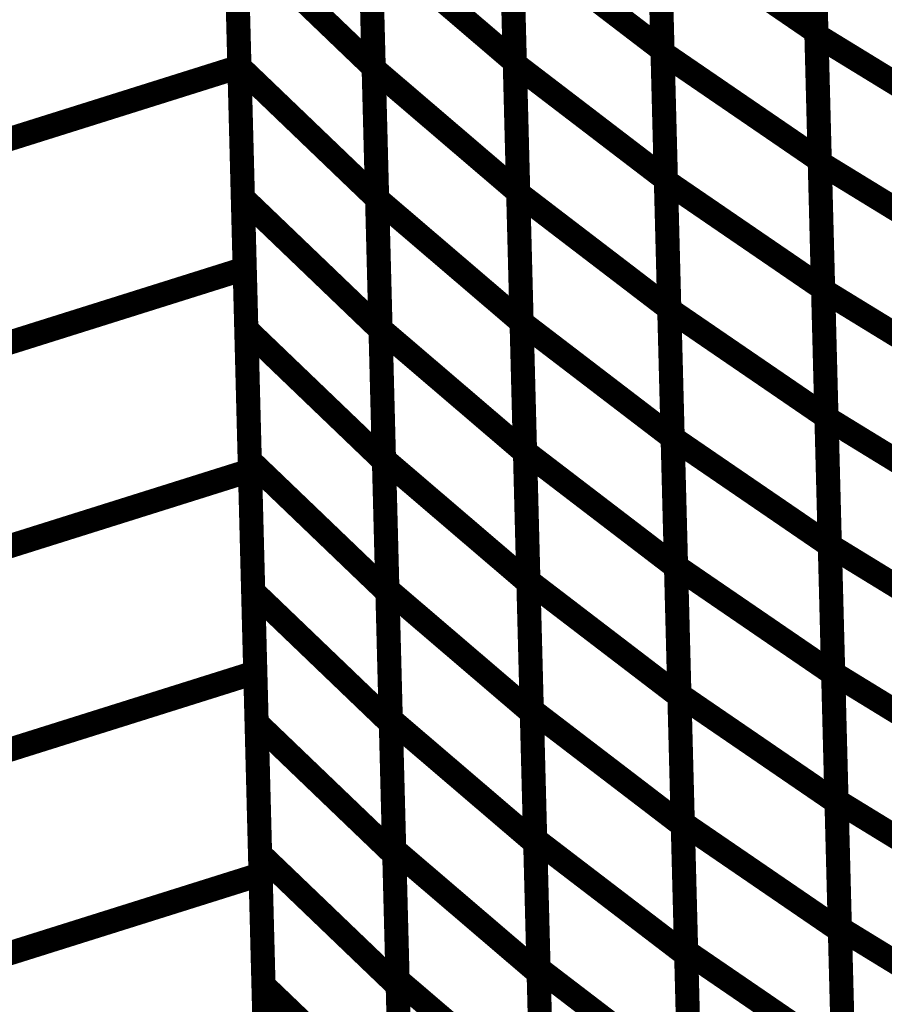
# Model space of a CAD drawing. Extents: x -2.21 to 2.24, y -1.96 to 2.33.
# Drawn here: x -1.41 to -1.3, y -0.48 to -0.35 of the extents above; entities that cross this region are included whole.
import ezdxf

# ---------------------------------------------------------------- set-up
doc = ezdxf.new("R2010")
doc.units = 0
doc.header["$MEASUREMENT"] = 0

msp = doc.modelspace()

# ---------------------------------------------------------------- linework, layer by layer
at = {"color": 0}
for points in [[(-1.392886, 0.011764, 0.003, 0.003, 0), (-1.373398, -0.732114, 0.003, 0.003, 0)], [(-1.373398, -0.732114, 0.003, 0.003, 0), (-1.392886, 0.011764, 0.003, 0.003, 0)], [(-1.392886, 0.011764, 0.003, 0.003, 0), (-1.373398, -0.732114, 0.003, 0.003, 0)], [(-1.373398, -0.732114, 0.003, 0.003, 0), (-1.392886, 0.011764, 0.003, 0.003, 0)], [(-1.384457, -0.309949, 0.003, 0.003, 0), (-1.383142, -0.360173, 0.003, 0.003, 0)], [(-1.384457, -0.309949, 0.003, 0.003, 0), (-1.383142, -0.360173, 0.003, 0.003, 0)], [(-1.312248, -0.323913, 0.003, 0.003, 0), (-1.311413, -0.355846, 0.003, 0.003, 0)], [(-1.312248, -0.323913, 0.003, 0.003, 0), (-1.311413, -0.355846, 0.003, 0.003, 0)], [(-1.311402, -0.356236, 0.003, 0.003, 0), (-1.312236, -0.324504, 0.003, 0.003, 0)], [(-1.311402, -0.356236, 0.003, 0.003, 0), (-1.312236, -0.324504, 0.003, 0.003, 0)], [(-1.331386, -0.325972, 0.003, 0.003, 0), (-1.330543, -0.358114, 0.003, 0.003, 0)], [(-1.331386, -0.325972, 0.003, 0.003, 0), (-1.330543, -0.358114, 0.003, 0.003, 0)], [(-1.349756, -0.327209, 0.003, 0.003, 0), (-1.348906, -0.359583, 0.003, 0.003, 0)], [(-1.349756, -0.327209, 0.003, 0.003, 0), (-1.348906, -0.359583, 0.003, 0.003, 0)], [(-1.330535, -0.358433, 0.003, 0.003, 0), (-1.33137, -0.3265, 0.003, 0.003, 0)], [(-1.330535, -0.358433, 0.003, 0.003, 0), (-1.33137, -0.3265, 0.003, 0.003, 0)], [(-1.367307, -0.32763, 0.003, 0.003, 0), (-1.366453, -0.360272, 0.003, 0.003, 0)], [(-1.367307, -0.32763, 0.003, 0.003, 0), (-1.366453, -0.360272, 0.003, 0.003, 0)], [(-1.366449, -0.360402, 0.003, 0.003, 0), (-1.367295, -0.328024, 0.003, 0.003, 0)], [(-1.366449, -0.360402, 0.003, 0.003, 0), (-1.367295, -0.328024, 0.003, 0.003, 0)], [(-1.348902, -0.359819, 0.003, 0.003, 0), (-1.349744, -0.327669, 0.003, 0.003, 0)], [(-1.348902, -0.359819, 0.003, 0.003, 0), (-1.349744, -0.327669, 0.003, 0.003, 0)], [(-1.383799, -0.335063, 0.003, 0.003, 0), (-1.382484, -0.385283, 0.003, 0.003, 0)], [(-1.383799, -0.335063, 0.003, 0.003, 0), (-1.382484, -0.385283, 0.003, 0.003, 0)], [(-1.311831, -0.339878, 0.003, 0.003, 0), (-1.310996, -0.371811, 0.003, 0.003, 0)], [(-1.311831, -0.339878, 0.003, 0.003, 0), (-1.310996, -0.371811, 0.003, 0.003, 0)], [(-1.310988, -0.372106, 0.003, 0.003, 0), (-1.311819, -0.34037, 0.003, 0.003, 0)], [(-1.310988, -0.372106, 0.003, 0.003, 0), (-1.311819, -0.34037, 0.003, 0.003, 0)], [(-1.330965, -0.342039, 0.003, 0.003, 0), (-1.330122, -0.374189, 0.003, 0.003, 0)], [(-1.330965, -0.342039, 0.003, 0.003, 0), (-1.330122, -0.374189, 0.003, 0.003, 0)], [(-1.330118, -0.374398, 0.003, 0.003, 0), (-1.330953, -0.342469, 0.003, 0.003, 0)], [(-1.330953, -0.342469, 0.003, 0.003, 0), (-1.311413, -0.355846, 0.003, 0.003, 0)], [(-1.311413, -0.355846, 0.003, 0.003, 0), (-1.330953, -0.342469, 0.003, 0.003, 0)], [(-1.330118, -0.374398, 0.003, 0.003, 0), (-1.330953, -0.342469, 0.003, 0.003, 0)], [(-1.330953, -0.342469, 0.003, 0.003, 0), (-1.311413, -0.355846, 0.003, 0.003, 0)], [(-1.311413, -0.355846, 0.003, 0.003, 0), (-1.330953, -0.342469, 0.003, 0.003, 0)], [(-1.366453, -0.360272, 0.003, 0.003, 0), (-1.383571, -0.343854, 0.003, 0.003, 0)], [(-1.366453, -0.360272, 0.003, 0.003, 0), (-1.383571, -0.343854, 0.003, 0.003, 0)], [(-1.348906, -0.359583, 0.003, 0.003, 0), (-1.36687, -0.344209, 0.003, 0.003, 0)], [(-1.348906, -0.359583, 0.003, 0.003, 0), (-1.36687, -0.344209, 0.003, 0.003, 0)], [(-1.349331, -0.343398, 0.003, 0.003, 0), (-1.348484, -0.375776, 0.003, 0.003, 0)], [(-1.349331, -0.343398, 0.003, 0.003, 0), (-1.348484, -0.375776, 0.003, 0.003, 0)], [(-1.34848, -0.375894, 0.003, 0.003, 0), (-1.349323, -0.343744, 0.003, 0.003, 0)], [(-1.349323, -0.343744, 0.003, 0.003, 0), (-1.330543, -0.358114, 0.003, 0.003, 0)], [(-1.330543, -0.358114, 0.003, 0.003, 0), (-1.349323, -0.343744, 0.003, 0.003, 0)], [(-1.34848, -0.375894, 0.003, 0.003, 0), (-1.349323, -0.343744, 0.003, 0.003, 0)], [(-1.349323, -0.343744, 0.003, 0.003, 0), (-1.330543, -0.358114, 0.003, 0.003, 0)], [(-1.330543, -0.358114, 0.003, 0.003, 0), (-1.349323, -0.343744, 0.003, 0.003, 0)], [(-1.311413, -0.355846, 0.003, 0.003, 0), (-1.310579, -0.387776, 0.003, 0.003, 0)], [(-1.311413, -0.355846, 0.003, 0.003, 0), (-1.310579, -0.387776, 0.003, 0.003, 0)], [(-1.310571, -0.387972, 0.003, 0.003, 0), (-1.311402, -0.356236, 0.003, 0.003, 0)], [(-1.311402, -0.356236, 0.003, 0.003, 0), (-1.291126, -0.368661, 0.003, 0.003, 0)], [(-1.291126, -0.368661, 0.003, 0.003, 0), (-1.311402, -0.356236, 0.003, 0.003, 0)], [(-1.310571, -0.387972, 0.003, 0.003, 0), (-1.311402, -0.356236, 0.003, 0.003, 0)], [(-1.311402, -0.356236, 0.003, 0.003, 0), (-1.291126, -0.368661, 0.003, 0.003, 0)], [(-1.291126, -0.368661, 0.003, 0.003, 0), (-1.311402, -0.356236, 0.003, 0.003, 0)], [(-1.330543, -0.358114, 0.003, 0.003, 0), (-1.329701, -0.390264, 0.003, 0.003, 0)], [(-1.330543, -0.358114, 0.003, 0.003, 0), (-1.329701, -0.390264, 0.003, 0.003, 0)], [(-1.329697, -0.390366, 0.003, 0.003, 0), (-1.330535, -0.358433, 0.003, 0.003, 0)], [(-1.330535, -0.358433, 0.003, 0.003, 0), (-1.310996, -0.371811, 0.003, 0.003, 0)], [(-1.310996, -0.371811, 0.003, 0.003, 0), (-1.330535, -0.358433, 0.003, 0.003, 0)], [(-1.329697, -0.390366, 0.003, 0.003, 0), (-1.330535, -0.358433, 0.003, 0.003, 0)], [(-1.330535, -0.358433, 0.003, 0.003, 0), (-1.310996, -0.371811, 0.003, 0.003, 0)], [(-1.310996, -0.371811, 0.003, 0.003, 0), (-1.330535, -0.358433, 0.003, 0.003, 0)], [(-2.202827, -0.618102, 0.003, 0.003, 0), (-1.383142, -0.360173, 0.003, 0.003, 0)], [(-1.383142, -0.360173, 0.003, 0.003, 0), (-2.202827, -0.618102, 0.003, 0.003, 0)], [(-2.202827, -0.618102, 0.003, 0.003, 0), (-1.383142, -0.360173, 0.003, 0.003, 0)], [(-1.383142, -0.360173, 0.003, 0.003, 0), (-2.202827, -0.618102, 0.003, 0.003, 0)], [(-1.383142, -0.360173, 0.003, 0.003, 0), (-1.381827, -0.410398, 0.003, 0.003, 0)], [(-1.383142, -0.360173, 0.003, 0.003, 0), (-1.381827, -0.410398, 0.003, 0.003, 0)], [(-1.348059, -0.391961, 0.003, 0.003, 0), (-1.348902, -0.359819, 0.003, 0.003, 0)], [(-1.348902, -0.359819, 0.003, 0.003, 0), (-1.330122, -0.374189, 0.003, 0.003, 0)], [(-1.330122, -0.374189, 0.003, 0.003, 0), (-1.348902, -0.359819, 0.003, 0.003, 0)], [(-1.348059, -0.391961, 0.003, 0.003, 0), (-1.348902, -0.359819, 0.003, 0.003, 0)], [(-1.348902, -0.359819, 0.003, 0.003, 0), (-1.330122, -0.374189, 0.003, 0.003, 0)], [(-1.330122, -0.374189, 0.003, 0.003, 0), (-1.348902, -0.359819, 0.003, 0.003, 0)], [(-1.348484, -0.375776, 0.003, 0.003, 0), (-1.366449, -0.360402, 0.003, 0.003, 0)], [(-1.348484, -0.375776, 0.003, 0.003, 0), (-1.366449, -0.360402, 0.003, 0.003, 0)], [(-1.310996, -0.371811, 0.003, 0.003, 0), (-1.310157, -0.403744, 0.003, 0.003, 0)], [(-1.310996, -0.371811, 0.003, 0.003, 0), (-1.310157, -0.403744, 0.003, 0.003, 0)], [(-1.310157, -0.403843, 0.003, 0.003, 0), (-1.310988, -0.372106, 0.003, 0.003, 0)], [(-1.310988, -0.372106, 0.003, 0.003, 0), (-1.290713, -0.384531, 0.003, 0.003, 0)], [(-1.290713, -0.384531, 0.003, 0.003, 0), (-1.310988, -0.372106, 0.003, 0.003, 0)], [(-1.310157, -0.403843, 0.003, 0.003, 0), (-1.310988, -0.372106, 0.003, 0.003, 0)], [(-1.310988, -0.372106, 0.003, 0.003, 0), (-1.290713, -0.384531, 0.003, 0.003, 0)], [(-1.290713, -0.384531, 0.003, 0.003, 0), (-1.310988, -0.372106, 0.003, 0.003, 0)], [(-1.330122, -0.374189, 0.003, 0.003, 0), (-1.32928, -0.406331, 0.003, 0.003, 0)], [(-1.330122, -0.374189, 0.003, 0.003, 0), (-1.32928, -0.406331, 0.003, 0.003, 0)], [(-1.32928, -0.406331, 0.003, 0.003, 0), (-1.330118, -0.374398, 0.003, 0.003, 0)], [(-1.330118, -0.374398, 0.003, 0.003, 0), (-1.310579, -0.387776, 0.003, 0.003, 0)], [(-1.310579, -0.387776, 0.003, 0.003, 0), (-1.330118, -0.374398, 0.003, 0.003, 0)], [(-1.32928, -0.406331, 0.003, 0.003, 0), (-1.330118, -0.374398, 0.003, 0.003, 0)], [(-1.330118, -0.374398, 0.003, 0.003, 0), (-1.310579, -0.387776, 0.003, 0.003, 0)], [(-1.310579, -0.387776, 0.003, 0.003, 0), (-1.330118, -0.374398, 0.003, 0.003, 0)], [(-1.347638, -0.408035, 0.003, 0.003, 0), (-1.34848, -0.375894, 0.003, 0.003, 0)], [(-1.34848, -0.375894, 0.003, 0.003, 0), (-1.329701, -0.390264, 0.003, 0.003, 0)], [(-1.329701, -0.390264, 0.003, 0.003, 0), (-1.34848, -0.375894, 0.003, 0.003, 0)], [(-1.347638, -0.408035, 0.003, 0.003, 0), (-1.34848, -0.375894, 0.003, 0.003, 0)], [(-1.34848, -0.375894, 0.003, 0.003, 0), (-1.329701, -0.390264, 0.003, 0.003, 0)], [(-1.329701, -0.390264, 0.003, 0.003, 0), (-1.34848, -0.375894, 0.003, 0.003, 0)], [(-2.202169, -0.643213, 0.003, 0.003, 0), (-1.382484, -0.385283, 0.003, 0.003, 0)], [(-1.382484, -0.385283, 0.003, 0.003, 0), (-2.202169, -0.643213, 0.003, 0.003, 0)], [(-2.202169, -0.643213, 0.003, 0.003, 0), (-1.382484, -0.385283, 0.003, 0.003, 0)], [(-1.382484, -0.385283, 0.003, 0.003, 0), (-2.202169, -0.643213, 0.003, 0.003, 0)], [(-1.382484, -0.385283, 0.003, 0.003, 0), (-1.381169, -0.435504, 0.003, 0.003, 0)], [(-1.382484, -0.385283, 0.003, 0.003, 0), (-1.381169, -0.435504, 0.003, 0.003, 0)], [(-1.310579, -0.387776, 0.003, 0.003, 0), (-1.30974, -0.419709, 0.003, 0.003, 0)], [(-1.310579, -0.387776, 0.003, 0.003, 0), (-1.30974, -0.419709, 0.003, 0.003, 0)], [(-1.30974, -0.419713, 0.003, 0.003, 0), (-1.310571, -0.387972, 0.003, 0.003, 0)], [(-1.310571, -0.387972, 0.003, 0.003, 0), (-1.290295, -0.400398, 0.003, 0.003, 0)], [(-1.290295, -0.400398, 0.003, 0.003, 0), (-1.310571, -0.387972, 0.003, 0.003, 0)], [(-1.30974, -0.419713, 0.003, 0.003, 0), (-1.310571, -0.387972, 0.003, 0.003, 0)], [(-1.310571, -0.387972, 0.003, 0.003, 0), (-1.290295, -0.400398, 0.003, 0.003, 0)], [(-1.290295, -0.400398, 0.003, 0.003, 0), (-1.310571, -0.387972, 0.003, 0.003, 0)], [(-1.329701, -0.390264, 0.003, 0.003, 0), (-1.328858, -0.422406, 0.003, 0.003, 0)], [(-1.329701, -0.390264, 0.003, 0.003, 0), (-1.328858, -0.422406, 0.003, 0.003, 0)], [(-1.328862, -0.422299, 0.003, 0.003, 0), (-1.329697, -0.390366, 0.003, 0.003, 0)], [(-1.329697, -0.390366, 0.003, 0.003, 0), (-1.310157, -0.403744, 0.003, 0.003, 0)], [(-1.310157, -0.403744, 0.003, 0.003, 0), (-1.329697, -0.390366, 0.003, 0.003, 0)], [(-1.328862, -0.422299, 0.003, 0.003, 0), (-1.329697, -0.390366, 0.003, 0.003, 0)], [(-1.329697, -0.390366, 0.003, 0.003, 0), (-1.310157, -0.403744, 0.003, 0.003, 0)], [(-1.310157, -0.403744, 0.003, 0.003, 0), (-1.329697, -0.390366, 0.003, 0.003, 0)], [(-1.347217, -0.424106, 0.003, 0.003, 0), (-1.348059, -0.391961, 0.003, 0.003, 0)], [(-1.348059, -0.391961, 0.003, 0.003, 0), (-1.32928, -0.406331, 0.003, 0.003, 0)], [(-1.32928, -0.406331, 0.003, 0.003, 0), (-1.348059, -0.391961, 0.003, 0.003, 0)], [(-1.347217, -0.424106, 0.003, 0.003, 0), (-1.348059, -0.391961, 0.003, 0.003, 0)], [(-1.348059, -0.391961, 0.003, 0.003, 0), (-1.32928, -0.406331, 0.003, 0.003, 0)], [(-1.32928, -0.406331, 0.003, 0.003, 0), (-1.348059, -0.391961, 0.003, 0.003, 0)], [(-1.310157, -0.403744, 0.003, 0.003, 0), (-1.309323, -0.435677, 0.003, 0.003, 0)], [(-1.310157, -0.403744, 0.003, 0.003, 0), (-1.309323, -0.435677, 0.003, 0.003, 0)], [(-1.309323, -0.435579, 0.003, 0.003, 0), (-1.310157, -0.403843, 0.003, 0.003, 0)], [(-1.310157, -0.403843, 0.003, 0.003, 0), (-1.289882, -0.416268, 0.003, 0.003, 0)], [(-1.289882, -0.416268, 0.003, 0.003, 0), (-1.310157, -0.403843, 0.003, 0.003, 0)], [(-1.309323, -0.435579, 0.003, 0.003, 0), (-1.310157, -0.403843, 0.003, 0.003, 0)], [(-1.310157, -0.403843, 0.003, 0.003, 0), (-1.289882, -0.416268, 0.003, 0.003, 0)], [(-1.289882, -0.416268, 0.003, 0.003, 0), (-1.310157, -0.403843, 0.003, 0.003, 0)], [(-1.32928, -0.406331, 0.003, 0.003, 0), (-1.328437, -0.438476, 0.003, 0.003, 0)], [(-1.328445, -0.438264, 0.003, 0.003, 0), (-1.32928, -0.406331, 0.003, 0.003, 0)], [(-1.32928, -0.406331, 0.003, 0.003, 0), (-1.30974, -0.419709, 0.003, 0.003, 0)], [(-1.30974, -0.419709, 0.003, 0.003, 0), (-1.32928, -0.406331, 0.003, 0.003, 0)], [(-1.32928, -0.406331, 0.003, 0.003, 0), (-1.328437, -0.438476, 0.003, 0.003, 0)], [(-1.328445, -0.438264, 0.003, 0.003, 0), (-1.32928, -0.406331, 0.003, 0.003, 0)], [(-1.32928, -0.406331, 0.003, 0.003, 0), (-1.30974, -0.419709, 0.003, 0.003, 0)], [(-1.30974, -0.419709, 0.003, 0.003, 0), (-1.32928, -0.406331, 0.003, 0.003, 0)], [(-1.346795, -0.440185, 0.003, 0.003, 0), (-1.347638, -0.408035, 0.003, 0.003, 0)], [(-1.347638, -0.408035, 0.003, 0.003, 0), (-1.328858, -0.422406, 0.003, 0.003, 0)], [(-1.328858, -0.422406, 0.003, 0.003, 0), (-1.347638, -0.408035, 0.003, 0.003, 0)], [(-1.346795, -0.440185, 0.003, 0.003, 0), (-1.347638, -0.408035, 0.003, 0.003, 0)], [(-1.347638, -0.408035, 0.003, 0.003, 0), (-1.328858, -0.422406, 0.003, 0.003, 0)], [(-1.328858, -0.422406, 0.003, 0.003, 0), (-1.347638, -0.408035, 0.003, 0.003, 0)], [(-2.201512, -0.668327, 0.003, 0.003, 0), (-1.381827, -0.410398, 0.003, 0.003, 0)], [(-1.381827, -0.410398, 0.003, 0.003, 0), (-2.201512, -0.668327, 0.003, 0.003, 0)], [(-2.201512, -0.668327, 0.003, 0.003, 0), (-1.381827, -0.410398, 0.003, 0.003, 0)], [(-1.381827, -0.410398, 0.003, 0.003, 0), (-2.201512, -0.668327, 0.003, 0.003, 0)], [(-1.381827, -0.410398, 0.003, 0.003, 0), (-1.380512, -0.460614, 0.003, 0.003, 0)], [(-1.381827, -0.410398, 0.003, 0.003, 0), (-1.380512, -0.460614, 0.003, 0.003, 0)], [(-1.30974, -0.419709, 0.003, 0.003, 0), (-1.308906, -0.451642, 0.003, 0.003, 0)], [(-1.30974, -0.419709, 0.003, 0.003, 0), (-1.308906, -0.451642, 0.003, 0.003, 0)], [(-1.308909, -0.451449, 0.003, 0.003, 0), (-1.30974, -0.419713, 0.003, 0.003, 0)], [(-1.30974, -0.419713, 0.003, 0.003, 0), (-1.289465, -0.432138, 0.003, 0.003, 0)], [(-1.289465, -0.432138, 0.003, 0.003, 0), (-1.30974, -0.419713, 0.003, 0.003, 0)], [(-1.308909, -0.451449, 0.003, 0.003, 0), (-1.30974, -0.419713, 0.003, 0.003, 0)], [(-1.30974, -0.419713, 0.003, 0.003, 0), (-1.289465, -0.432138, 0.003, 0.003, 0)], [(-1.289465, -0.432138, 0.003, 0.003, 0), (-1.30974, -0.419713, 0.003, 0.003, 0)], [(-1.328024, -0.454232, 0.003, 0.003, 0), (-1.328862, -0.422299, 0.003, 0.003, 0)], [(-1.328862, -0.422299, 0.003, 0.003, 0), (-1.309323, -0.435677, 0.003, 0.003, 0)], [(-1.309323, -0.435677, 0.003, 0.003, 0), (-1.328862, -0.422299, 0.003, 0.003, 0)], [(-1.328024, -0.454232, 0.003, 0.003, 0), (-1.328862, -0.422299, 0.003, 0.003, 0)], [(-1.328862, -0.422299, 0.003, 0.003, 0), (-1.309323, -0.435677, 0.003, 0.003, 0)], [(-1.309323, -0.435677, 0.003, 0.003, 0), (-1.328862, -0.422299, 0.003, 0.003, 0)], [(-1.328858, -0.422406, 0.003, 0.003, 0), (-1.328016, -0.454555, 0.003, 0.003, 0)], [(-1.328858, -0.422406, 0.003, 0.003, 0), (-1.328016, -0.454555, 0.003, 0.003, 0)], [(-1.346374, -0.456256, 0.003, 0.003, 0), (-1.347217, -0.424106, 0.003, 0.003, 0)], [(-1.347217, -0.424106, 0.003, 0.003, 0), (-1.328437, -0.438476, 0.003, 0.003, 0)], [(-1.328437, -0.438476, 0.003, 0.003, 0), (-1.347217, -0.424106, 0.003, 0.003, 0)], [(-1.346374, -0.456256, 0.003, 0.003, 0), (-1.347217, -0.424106, 0.003, 0.003, 0)], [(-1.347217, -0.424106, 0.003, 0.003, 0), (-1.328437, -0.438476, 0.003, 0.003, 0)], [(-1.328437, -0.438476, 0.003, 0.003, 0), (-1.347217, -0.424106, 0.003, 0.003, 0)], [(-2.200854, -0.693437, 0.003, 0.003, 0), (-1.381169, -0.435504, 0.003, 0.003, 0)], [(-1.381169, -0.435504, 0.003, 0.003, 0), (-2.200854, -0.693437, 0.003, 0.003, 0)], [(-2.200854, -0.693437, 0.003, 0.003, 0), (-1.381169, -0.435504, 0.003, 0.003, 0)], [(-1.381169, -0.435504, 0.003, 0.003, 0), (-2.200854, -0.693437, 0.003, 0.003, 0)], [(-1.381169, -0.435504, 0.003, 0.003, 0), (-1.379854, -0.485724, 0.003, 0.003, 0)], [(-1.381169, -0.435504, 0.003, 0.003, 0), (-1.379854, -0.485724, 0.003, 0.003, 0)], [(-1.308492, -0.467315, 0.003, 0.003, 0), (-1.309323, -0.435579, 0.003, 0.003, 0)], [(-1.309323, -0.435579, 0.003, 0.003, 0), (-1.289047, -0.448004, 0.003, 0.003, 0)], [(-1.289047, -0.448004, 0.003, 0.003, 0), (-1.309323, -0.435579, 0.003, 0.003, 0)], [(-1.308492, -0.467315, 0.003, 0.003, 0), (-1.309323, -0.435579, 0.003, 0.003, 0)], [(-1.309323, -0.435579, 0.003, 0.003, 0), (-1.289047, -0.448004, 0.003, 0.003, 0)], [(-1.289047, -0.448004, 0.003, 0.003, 0), (-1.309323, -0.435579, 0.003, 0.003, 0)], [(-1.309323, -0.435677, 0.003, 0.003, 0), (-1.308484, -0.46761, 0.003, 0.003, 0)], [(-1.309323, -0.435677, 0.003, 0.003, 0), (-1.308484, -0.46761, 0.003, 0.003, 0)], [(-1.327606, -0.470193, 0.003, 0.003, 0), (-1.328445, -0.438264, 0.003, 0.003, 0)], [(-1.328445, -0.438264, 0.003, 0.003, 0), (-1.308906, -0.451642, 0.003, 0.003, 0)], [(-1.308906, -0.451642, 0.003, 0.003, 0), (-1.328445, -0.438264, 0.003, 0.003, 0)], [(-1.327606, -0.470193, 0.003, 0.003, 0), (-1.328445, -0.438264, 0.003, 0.003, 0)], [(-1.328445, -0.438264, 0.003, 0.003, 0), (-1.308906, -0.451642, 0.003, 0.003, 0)], [(-1.308906, -0.451642, 0.003, 0.003, 0), (-1.328445, -0.438264, 0.003, 0.003, 0)], [(-1.328437, -0.438476, 0.003, 0.003, 0), (-1.327594, -0.470626, 0.003, 0.003, 0)], [(-1.328437, -0.438476, 0.003, 0.003, 0), (-1.327594, -0.470626, 0.003, 0.003, 0)], [(-1.345953, -0.472327, 0.003, 0.003, 0), (-1.346795, -0.440185, 0.003, 0.003, 0)], [(-1.346795, -0.440185, 0.003, 0.003, 0), (-1.328016, -0.454555, 0.003, 0.003, 0)], [(-1.328016, -0.454555, 0.003, 0.003, 0), (-1.346795, -0.440185, 0.003, 0.003, 0)], [(-1.345953, -0.472327, 0.003, 0.003, 0), (-1.346795, -0.440185, 0.003, 0.003, 0)], [(-1.346795, -0.440185, 0.003, 0.003, 0), (-1.328016, -0.454555, 0.003, 0.003, 0)], [(-1.328016, -0.454555, 0.003, 0.003, 0), (-1.346795, -0.440185, 0.003, 0.003, 0)], [(-1.308079, -0.483185, 0.003, 0.003, 0), (-1.308909, -0.451449, 0.003, 0.003, 0)], [(-1.308909, -0.451449, 0.003, 0.003, 0), (-1.288634, -0.463874, 0.003, 0.003, 0)], [(-1.288634, -0.463874, 0.003, 0.003, 0), (-1.308909, -0.451449, 0.003, 0.003, 0)], [(-1.308079, -0.483185, 0.003, 0.003, 0), (-1.308909, -0.451449, 0.003, 0.003, 0)], [(-1.308909, -0.451449, 0.003, 0.003, 0), (-1.288634, -0.463874, 0.003, 0.003, 0)], [(-1.288634, -0.463874, 0.003, 0.003, 0), (-1.308909, -0.451449, 0.003, 0.003, 0)], [(-1.308906, -0.451642, 0.003, 0.003, 0), (-1.308067, -0.483571, 0.003, 0.003, 0)], [(-1.308906, -0.451642, 0.003, 0.003, 0), (-1.308067, -0.483571, 0.003, 0.003, 0)], [(-1.327189, -0.486165, 0.003, 0.003, 0), (-1.328024, -0.454232, 0.003, 0.003, 0)], [(-1.328024, -0.454232, 0.003, 0.003, 0), (-1.308484, -0.46761, 0.003, 0.003, 0)], [(-1.308484, -0.46761, 0.003, 0.003, 0), (-1.328024, -0.454232, 0.003, 0.003, 0)], [(-1.327189, -0.486165, 0.003, 0.003, 0), (-1.328024, -0.454232, 0.003, 0.003, 0)], [(-1.328024, -0.454232, 0.003, 0.003, 0), (-1.308484, -0.46761, 0.003, 0.003, 0)], [(-1.308484, -0.46761, 0.003, 0.003, 0), (-1.328024, -0.454232, 0.003, 0.003, 0)], [(-1.328016, -0.454555, 0.003, 0.003, 0), (-1.327173, -0.486697, 0.003, 0.003, 0)], [(-1.328016, -0.454555, 0.003, 0.003, 0), (-1.327173, -0.486697, 0.003, 0.003, 0)], [(-1.345531, -0.488398, 0.003, 0.003, 0), (-1.346374, -0.456256, 0.003, 0.003, 0)], [(-1.346374, -0.456256, 0.003, 0.003, 0), (-1.327594, -0.470626, 0.003, 0.003, 0)], [(-1.327594, -0.470626, 0.003, 0.003, 0), (-1.346374, -0.456256, 0.003, 0.003, 0)], [(-1.345531, -0.488398, 0.003, 0.003, 0), (-1.346374, -0.456256, 0.003, 0.003, 0)], [(-1.346374, -0.456256, 0.003, 0.003, 0), (-1.327594, -0.470626, 0.003, 0.003, 0)], [(-1.327594, -0.470626, 0.003, 0.003, 0), (-1.346374, -0.456256, 0.003, 0.003, 0)], [(-2.200197, -0.718543, 0.003, 0.003, 0), (-1.380512, -0.460614, 0.003, 0.003, 0)], [(-1.380512, -0.460614, 0.003, 0.003, 0), (-2.200197, -0.718543, 0.003, 0.003, 0)], [(-2.200197, -0.718543, 0.003, 0.003, 0), (-1.380512, -0.460614, 0.003, 0.003, 0)], [(-1.380512, -0.460614, 0.003, 0.003, 0), (-2.200197, -0.718543, 0.003, 0.003, 0)], [(-1.380512, -0.460614, 0.003, 0.003, 0), (-1.379193, -0.510839, 0.003, 0.003, 0)], [(-1.380512, -0.460614, 0.003, 0.003, 0), (-1.379193, -0.510839, 0.003, 0.003, 0)], [(-1.307661, -0.499051, 0.003, 0.003, 0), (-1.308492, -0.467315, 0.003, 0.003, 0)], [(-1.308492, -0.467315, 0.003, 0.003, 0), (-1.288217, -0.47974, 0.003, 0.003, 0)], [(-1.288217, -0.47974, 0.003, 0.003, 0), (-1.308492, -0.467315, 0.003, 0.003, 0)], [(-1.307661, -0.499051, 0.003, 0.003, 0), (-1.308492, -0.467315, 0.003, 0.003, 0)], [(-1.308492, -0.467315, 0.003, 0.003, 0), (-1.288217, -0.47974, 0.003, 0.003, 0)], [(-1.288217, -0.47974, 0.003, 0.003, 0), (-1.308492, -0.467315, 0.003, 0.003, 0)], [(-1.308484, -0.46761, 0.003, 0.003, 0), (-1.30765, -0.499543, 0.003, 0.003, 0)], [(-1.308484, -0.46761, 0.003, 0.003, 0), (-1.30765, -0.499543, 0.003, 0.003, 0)], [(-1.326772, -0.502126, 0.003, 0.003, 0), (-1.327606, -0.470193, 0.003, 0.003, 0)], [(-1.327606, -0.470193, 0.003, 0.003, 0), (-1.308067, -0.483571, 0.003, 0.003, 0)], [(-1.308067, -0.483571, 0.003, 0.003, 0), (-1.327606, -0.470193, 0.003, 0.003, 0)], [(-1.326772, -0.502126, 0.003, 0.003, 0), (-1.327606, -0.470193, 0.003, 0.003, 0)], [(-1.327606, -0.470193, 0.003, 0.003, 0), (-1.308067, -0.483571, 0.003, 0.003, 0)], [(-1.308067, -0.483571, 0.003, 0.003, 0), (-1.327606, -0.470193, 0.003, 0.003, 0)], [(-1.327594, -0.470626, 0.003, 0.003, 0), (-1.326752, -0.502768, 0.003, 0.003, 0)], [(-1.327594, -0.470626, 0.003, 0.003, 0), (-1.326752, -0.502768, 0.003, 0.003, 0)], [(-1.34511, -0.504476, 0.003, 0.003, 0), (-1.345953, -0.472327, 0.003, 0.003, 0)], [(-1.345953, -0.472327, 0.003, 0.003, 0), (-1.327173, -0.486697, 0.003, 0.003, 0)], [(-1.327173, -0.486697, 0.003, 0.003, 0), (-1.345953, -0.472327, 0.003, 0.003, 0)], [(-1.34511, -0.504476, 0.003, 0.003, 0), (-1.345953, -0.472327, 0.003, 0.003, 0)], [(-1.345953, -0.472327, 0.003, 0.003, 0), (-1.327173, -0.486697, 0.003, 0.003, 0)], [(-1.327173, -0.486697, 0.003, 0.003, 0), (-1.345953, -0.472327, 0.003, 0.003, 0)]]:
    msp.add_lwpolyline(points, format="xyseb", dxfattribs=at)
at = {"color": 118}
for points in [[(-1.383142, -0.360169, 0.003, 0.003, 0), (-1.383996, -0.327531, 0.003, 0.003, 0)], [(-1.383142, -0.360169, 0.003, 0.003, 0), (-1.383996, -0.327531, 0.003, 0.003, 0)], [(-1.382713, -0.376488, 0.003, 0.003, 0), (-1.383571, -0.343854, 0.003, 0.003, 0)], [(-1.383571, -0.343854, 0.003, 0.003, 0), (-1.366453, -0.360272, 0.003, 0.003, 0)], [(-1.382713, -0.376488, 0.003, 0.003, 0), (-1.383571, -0.343854, 0.003, 0.003, 0)], [(-1.383571, -0.343854, 0.003, 0.003, 0), (-1.366453, -0.360272, 0.003, 0.003, 0)], [(-1.366878, -0.343949, 0.003, 0.003, 0), (-1.366024, -0.376587, 0.003, 0.003, 0)], [(-1.366878, -0.343949, 0.003, 0.003, 0), (-1.366024, -0.376587, 0.003, 0.003, 0)], [(-1.366024, -0.376591, 0.003, 0.003, 0), (-1.36687, -0.344209, 0.003, 0.003, 0)], [(-1.36687, -0.344209, 0.003, 0.003, 0), (-1.348906, -0.359583, 0.003, 0.003, 0)], [(-1.366024, -0.376591, 0.003, 0.003, 0), (-1.36687, -0.344209, 0.003, 0.003, 0)], [(-1.36687, -0.344209, 0.003, 0.003, 0), (-1.348906, -0.359583, 0.003, 0.003, 0)], [(-1.382287, -0.392807, 0.003, 0.003, 0), (-1.383142, -0.360169, 0.003, 0.003, 0)], [(-1.383142, -0.360169, 0.003, 0.003, 0), (-1.366024, -0.376587, 0.003, 0.003, 0)], [(-1.366024, -0.376587, 0.003, 0.003, 0), (-1.383142, -0.360169, 0.003, 0.003, 0)], [(-1.382287, -0.392807, 0.003, 0.003, 0), (-1.383142, -0.360169, 0.003, 0.003, 0)], [(-1.383142, -0.360169, 0.003, 0.003, 0), (-1.366024, -0.376587, 0.003, 0.003, 0)], [(-1.366024, -0.376587, 0.003, 0.003, 0), (-1.383142, -0.360169, 0.003, 0.003, 0)], [(-1.366453, -0.360272, 0.003, 0.003, 0), (-1.365594, -0.392902, 0.003, 0.003, 0)], [(-1.366453, -0.360272, 0.003, 0.003, 0), (-1.365594, -0.392902, 0.003, 0.003, 0)], [(-1.348906, -0.359583, 0.003, 0.003, 0), (-1.348059, -0.391965, 0.003, 0.003, 0)], [(-1.348906, -0.359583, 0.003, 0.003, 0), (-1.348059, -0.391965, 0.003, 0.003, 0)], [(-1.365598, -0.39278, 0.003, 0.003, 0), (-1.366449, -0.360402, 0.003, 0.003, 0)], [(-1.366449, -0.360402, 0.003, 0.003, 0), (-1.348484, -0.375776, 0.003, 0.003, 0)], [(-1.365598, -0.39278, 0.003, 0.003, 0), (-1.366449, -0.360402, 0.003, 0.003, 0)], [(-1.366449, -0.360402, 0.003, 0.003, 0), (-1.348484, -0.375776, 0.003, 0.003, 0)], [(-1.348484, -0.375776, 0.003, 0.003, 0), (-1.347634, -0.408154, 0.003, 0.003, 0)], [(-1.348484, -0.375776, 0.003, 0.003, 0), (-1.347634, -0.408154, 0.003, 0.003, 0)], [(-1.381858, -0.409126, 0.003, 0.003, 0), (-1.382713, -0.376488, 0.003, 0.003, 0)], [(-1.382713, -0.376488, 0.003, 0.003, 0), (-1.365594, -0.392902, 0.003, 0.003, 0)], [(-1.365594, -0.392902, 0.003, 0.003, 0), (-1.382713, -0.376488, 0.003, 0.003, 0)], [(-1.381858, -0.409126, 0.003, 0.003, 0), (-1.382713, -0.376488, 0.003, 0.003, 0)], [(-1.382713, -0.376488, 0.003, 0.003, 0), (-1.365594, -0.392902, 0.003, 0.003, 0)], [(-1.365594, -0.392902, 0.003, 0.003, 0), (-1.382713, -0.376488, 0.003, 0.003, 0)], [(-1.366024, -0.376587, 0.003, 0.003, 0), (-1.365169, -0.409224, 0.003, 0.003, 0)], [(-1.366024, -0.376587, 0.003, 0.003, 0), (-1.365169, -0.409224, 0.003, 0.003, 0)], [(-1.365177, -0.408972, 0.003, 0.003, 0), (-1.366024, -0.376591, 0.003, 0.003, 0)], [(-1.366024, -0.376591, 0.003, 0.003, 0), (-1.348059, -0.391965, 0.003, 0.003, 0)], [(-1.348059, -0.391965, 0.003, 0.003, 0), (-1.366024, -0.376591, 0.003, 0.003, 0)], [(-1.365177, -0.408972, 0.003, 0.003, 0), (-1.366024, -0.376591, 0.003, 0.003, 0)], [(-1.366024, -0.376591, 0.003, 0.003, 0), (-1.348059, -0.391965, 0.003, 0.003, 0)], [(-1.348059, -0.391965, 0.003, 0.003, 0), (-1.366024, -0.376591, 0.003, 0.003, 0)], [(-1.348059, -0.391965, 0.003, 0.003, 0), (-1.347213, -0.424346, 0.003, 0.003, 0)], [(-1.348059, -0.391965, 0.003, 0.003, 0), (-1.347213, -0.424346, 0.003, 0.003, 0)], [(-1.381433, -0.425441, 0.003, 0.003, 0), (-1.382287, -0.392807, 0.003, 0.003, 0)], [(-1.382287, -0.392807, 0.003, 0.003, 0), (-1.365169, -0.409224, 0.003, 0.003, 0)], [(-1.365169, -0.409224, 0.003, 0.003, 0), (-1.382287, -0.392807, 0.003, 0.003, 0)], [(-1.381433, -0.425441, 0.003, 0.003, 0), (-1.382287, -0.392807, 0.003, 0.003, 0)], [(-1.382287, -0.392807, 0.003, 0.003, 0), (-1.365169, -0.409224, 0.003, 0.003, 0)], [(-1.365169, -0.409224, 0.003, 0.003, 0), (-1.382287, -0.392807, 0.003, 0.003, 0)], [(-1.364752, -0.425157, 0.003, 0.003, 0), (-1.365598, -0.39278, 0.003, 0.003, 0)], [(-1.365598, -0.39278, 0.003, 0.003, 0), (-1.347634, -0.408154, 0.003, 0.003, 0)], [(-1.347634, -0.408154, 0.003, 0.003, 0), (-1.365598, -0.39278, 0.003, 0.003, 0)], [(-1.364752, -0.425157, 0.003, 0.003, 0), (-1.365598, -0.39278, 0.003, 0.003, 0)], [(-1.365598, -0.39278, 0.003, 0.003, 0), (-1.347634, -0.408154, 0.003, 0.003, 0)], [(-1.347634, -0.408154, 0.003, 0.003, 0), (-1.365598, -0.39278, 0.003, 0.003, 0)], [(-1.365594, -0.392902, 0.003, 0.003, 0), (-1.36474, -0.425543, 0.003, 0.003, 0)], [(-1.365594, -0.392902, 0.003, 0.003, 0), (-1.36474, -0.425543, 0.003, 0.003, 0)], [(-1.381004, -0.44176, 0.003, 0.003, 0), (-1.381858, -0.409126, 0.003, 0.003, 0)], [(-1.381858, -0.409126, 0.003, 0.003, 0), (-1.36474, -0.425543, 0.003, 0.003, 0)], [(-1.36474, -0.425543, 0.003, 0.003, 0), (-1.381858, -0.409126, 0.003, 0.003, 0)], [(-1.381004, -0.44176, 0.003, 0.003, 0), (-1.381858, -0.409126, 0.003, 0.003, 0)], [(-1.381858, -0.409126, 0.003, 0.003, 0), (-1.36474, -0.425543, 0.003, 0.003, 0)], [(-1.36474, -0.425543, 0.003, 0.003, 0), (-1.381858, -0.409126, 0.003, 0.003, 0)], [(-1.364327, -0.441346, 0.003, 0.003, 0), (-1.365177, -0.408972, 0.003, 0.003, 0)], [(-1.365177, -0.408972, 0.003, 0.003, 0), (-1.347213, -0.424346, 0.003, 0.003, 0)], [(-1.347213, -0.424346, 0.003, 0.003, 0), (-1.365177, -0.408972, 0.003, 0.003, 0)], [(-1.364327, -0.441346, 0.003, 0.003, 0), (-1.365177, -0.408972, 0.003, 0.003, 0)], [(-1.365177, -0.408972, 0.003, 0.003, 0), (-1.347213, -0.424346, 0.003, 0.003, 0)], [(-1.347213, -0.424346, 0.003, 0.003, 0), (-1.365177, -0.408972, 0.003, 0.003, 0)], [(-1.365169, -0.409224, 0.003, 0.003, 0), (-1.364315, -0.441858, 0.003, 0.003, 0)], [(-1.365169, -0.409224, 0.003, 0.003, 0), (-1.364315, -0.441858, 0.003, 0.003, 0)], [(-1.347634, -0.408154, 0.003, 0.003, 0), (-1.346787, -0.440531, 0.003, 0.003, 0)], [(-1.347634, -0.408154, 0.003, 0.003, 0), (-1.346787, -0.440531, 0.003, 0.003, 0)], [(-1.363902, -0.457535, 0.003, 0.003, 0), (-1.364752, -0.425157, 0.003, 0.003, 0)], [(-1.364752, -0.425157, 0.003, 0.003, 0), (-1.346787, -0.440531, 0.003, 0.003, 0)], [(-1.346787, -0.440531, 0.003, 0.003, 0), (-1.364752, -0.425157, 0.003, 0.003, 0)], [(-1.363902, -0.457535, 0.003, 0.003, 0), (-1.364752, -0.425157, 0.003, 0.003, 0)], [(-1.364752, -0.425157, 0.003, 0.003, 0), (-1.346787, -0.440531, 0.003, 0.003, 0)], [(-1.346787, -0.440531, 0.003, 0.003, 0), (-1.364752, -0.425157, 0.003, 0.003, 0)], [(-1.347213, -0.424346, 0.003, 0.003, 0), (-1.346362, -0.45672, 0.003, 0.003, 0)], [(-1.347213, -0.424346, 0.003, 0.003, 0), (-1.346362, -0.45672, 0.003, 0.003, 0)], [(-1.380579, -0.458079, 0.003, 0.003, 0), (-1.381433, -0.425441, 0.003, 0.003, 0)], [(-1.381433, -0.425441, 0.003, 0.003, 0), (-1.364315, -0.441858, 0.003, 0.003, 0)], [(-1.364315, -0.441858, 0.003, 0.003, 0), (-1.381433, -0.425441, 0.003, 0.003, 0)], [(-1.380579, -0.458079, 0.003, 0.003, 0), (-1.381433, -0.425441, 0.003, 0.003, 0)], [(-1.381433, -0.425441, 0.003, 0.003, 0), (-1.364315, -0.441858, 0.003, 0.003, 0)], [(-1.364315, -0.441858, 0.003, 0.003, 0), (-1.381433, -0.425441, 0.003, 0.003, 0)], [(-1.36474, -0.425543, 0.003, 0.003, 0), (-1.363886, -0.458173, 0.003, 0.003, 0)], [(-1.36474, -0.425543, 0.003, 0.003, 0), (-1.363886, -0.458173, 0.003, 0.003, 0)], [(-1.346787, -0.440531, 0.003, 0.003, 0), (-1.345937, -0.472909, 0.003, 0.003, 0)], [(-1.346787, -0.440531, 0.003, 0.003, 0), (-1.345937, -0.472909, 0.003, 0.003, 0)], [(-1.38015, -0.474398, 0.003, 0.003, 0), (-1.381004, -0.44176, 0.003, 0.003, 0)], [(-1.381004, -0.44176, 0.003, 0.003, 0), (-1.363886, -0.458173, 0.003, 0.003, 0)], [(-1.363886, -0.458173, 0.003, 0.003, 0), (-1.381004, -0.44176, 0.003, 0.003, 0)], [(-1.38015, -0.474398, 0.003, 0.003, 0), (-1.381004, -0.44176, 0.003, 0.003, 0)], [(-1.381004, -0.44176, 0.003, 0.003, 0), (-1.363886, -0.458173, 0.003, 0.003, 0)], [(-1.363886, -0.458173, 0.003, 0.003, 0), (-1.381004, -0.44176, 0.003, 0.003, 0)], [(-1.36348, -0.473724, 0.003, 0.003, 0), (-1.364327, -0.441346, 0.003, 0.003, 0)], [(-1.364327, -0.441346, 0.003, 0.003, 0), (-1.346362, -0.45672, 0.003, 0.003, 0)], [(-1.346362, -0.45672, 0.003, 0.003, 0), (-1.364327, -0.441346, 0.003, 0.003, 0)], [(-1.36348, -0.473724, 0.003, 0.003, 0), (-1.364327, -0.441346, 0.003, 0.003, 0)], [(-1.364327, -0.441346, 0.003, 0.003, 0), (-1.346362, -0.45672, 0.003, 0.003, 0)], [(-1.346362, -0.45672, 0.003, 0.003, 0), (-1.364327, -0.441346, 0.003, 0.003, 0)], [(-1.364315, -0.441858, 0.003, 0.003, 0), (-1.363461, -0.474496, 0.003, 0.003, 0)], [(-1.364315, -0.441858, 0.003, 0.003, 0), (-1.363461, -0.474496, 0.003, 0.003, 0)], [(-1.346362, -0.45672, 0.003, 0.003, 0), (-1.345516, -0.489098, 0.003, 0.003, 0)], [(-1.346362, -0.45672, 0.003, 0.003, 0), (-1.345516, -0.489098, 0.003, 0.003, 0)], [(-1.37972, -0.490713, 0.003, 0.003, 0), (-1.380579, -0.458079, 0.003, 0.003, 0)], [(-1.380579, -0.458079, 0.003, 0.003, 0), (-1.363461, -0.474496, 0.003, 0.003, 0)], [(-1.363461, -0.474496, 0.003, 0.003, 0), (-1.380579, -0.458079, 0.003, 0.003, 0)], [(-1.37972, -0.490713, 0.003, 0.003, 0), (-1.380579, -0.458079, 0.003, 0.003, 0)], [(-1.380579, -0.458079, 0.003, 0.003, 0), (-1.363461, -0.474496, 0.003, 0.003, 0)], [(-1.363461, -0.474496, 0.003, 0.003, 0), (-1.380579, -0.458079, 0.003, 0.003, 0)], [(-1.363055, -0.489913, 0.003, 0.003, 0), (-1.363902, -0.457535, 0.003, 0.003, 0)], [(-1.363902, -0.457535, 0.003, 0.003, 0), (-1.345937, -0.472909, 0.003, 0.003, 0)], [(-1.345937, -0.472909, 0.003, 0.003, 0), (-1.363902, -0.457535, 0.003, 0.003, 0)], [(-1.363055, -0.489913, 0.003, 0.003, 0), (-1.363902, -0.457535, 0.003, 0.003, 0)], [(-1.363902, -0.457535, 0.003, 0.003, 0), (-1.345937, -0.472909, 0.003, 0.003, 0)], [(-1.345937, -0.472909, 0.003, 0.003, 0), (-1.363902, -0.457535, 0.003, 0.003, 0)], [(-1.363886, -0.458173, 0.003, 0.003, 0), (-1.363031, -0.490815, 0.003, 0.003, 0)], [(-1.363886, -0.458173, 0.003, 0.003, 0), (-1.363031, -0.490815, 0.003, 0.003, 0)], [(-1.345937, -0.472909, 0.003, 0.003, 0), (-1.345091, -0.505287, 0.003, 0.003, 0)], [(-1.345937, -0.472909, 0.003, 0.003, 0), (-1.345091, -0.505287, 0.003, 0.003, 0)], [(-1.36263, -0.506102, 0.003, 0.003, 0), (-1.36348, -0.473724, 0.003, 0.003, 0)], [(-1.36348, -0.473724, 0.003, 0.003, 0), (-1.345516, -0.489098, 0.003, 0.003, 0)], [(-1.345516, -0.489098, 0.003, 0.003, 0), (-1.36348, -0.473724, 0.003, 0.003, 0)], [(-1.36263, -0.506102, 0.003, 0.003, 0), (-1.36348, -0.473724, 0.003, 0.003, 0)], [(-1.36348, -0.473724, 0.003, 0.003, 0), (-1.345516, -0.489098, 0.003, 0.003, 0)], [(-1.345516, -0.489098, 0.003, 0.003, 0), (-1.36348, -0.473724, 0.003, 0.003, 0)], [(-1.379295, -0.507031, 0.003, 0.003, 0), (-1.38015, -0.474398, 0.003, 0.003, 0)], [(-1.38015, -0.474398, 0.003, 0.003, 0), (-1.363031, -0.490815, 0.003, 0.003, 0)], [(-1.363031, -0.490815, 0.003, 0.003, 0), (-1.38015, -0.474398, 0.003, 0.003, 0)], [(-1.379295, -0.507031, 0.003, 0.003, 0), (-1.38015, -0.474398, 0.003, 0.003, 0)], [(-1.38015, -0.474398, 0.003, 0.003, 0), (-1.363031, -0.490815, 0.003, 0.003, 0)], [(-1.363031, -0.490815, 0.003, 0.003, 0), (-1.38015, -0.474398, 0.003, 0.003, 0)], [(-1.363461, -0.474496, 0.003, 0.003, 0), (-1.362602, -0.50713, 0.003, 0.003, 0)], [(-1.363461, -0.474496, 0.003, 0.003, 0), (-1.362602, -0.50713, 0.003, 0.003, 0)]]:
    msp.add_lwpolyline(points, format="xyseb", dxfattribs=at)

doc.saveas('drawing.dxf')
